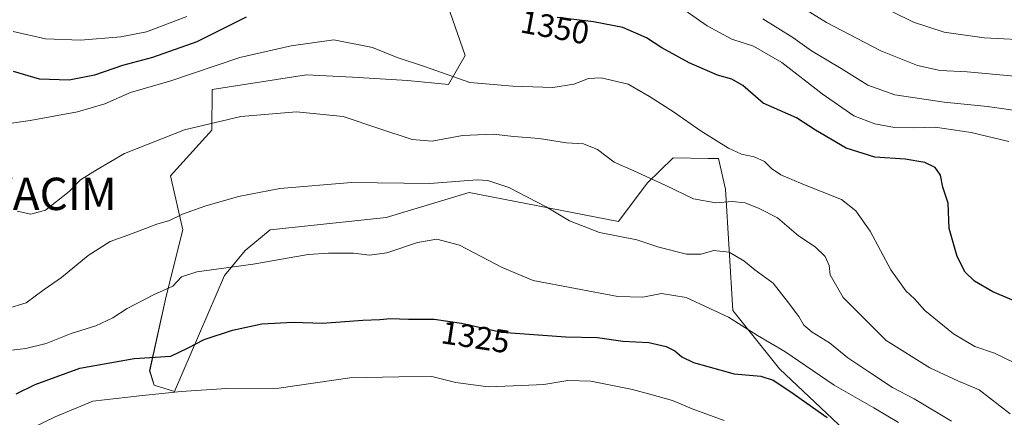
# Model space of a CAD drawing. Units: metres. Extents: x 641228 to 644680, y 4746076 to 4748460.
# Drawn here: x 643455 to 643758, y 4747543 to 4747665 of the extents above; entities that cross this region are included whole.
import ezdxf
from ezdxf.enums import TextEntityAlignment as Align

# ---------------------------------------------------------------- set-up
doc = ezdxf.new("R2010")
doc.units = ezdxf.units.M
doc.header["$MEASUREMENT"] = 0
doc.layers.get('0').update_dxf_attribs({"lineweight": 5})
for name, color, linetype, lineweight in [('Arbolado forestal CxS', 92, 'Continuous', 0), ('Curva de nivel maestra', 36, 'Continuous', 30), ('Curva de nivel normal', 36, 'Continuous', 0), ('Matorral CxS', 135, 'Continuous', 0), ('Rótulo de curva de nivel directora', 19, 'Continuous', 0), ('Yacimiento arqueológico puntual', 7, 'Continuous', 0)]:
    doc.layers.add(name, color=color, linetype=linetype, lineweight=lineweight)
doc.styles.add('Arial', font='txt', dxfattribs={"height": 0.2})

# ---------------------------------------------------------------- blocks, each defined once
blk = doc.blocks.new('*U150')
at = {"layer": 'Arbolado forestal CxS', "color": 92, "linetype": 'Continuous', "lineweight": 0}
blk.add_polyline3d([(643583.6457, 4747678.5929, 1350.2416), (643592.0289, 4747654.2553, 1345.9463), (643586.9077, 4747645.2895, 1343.9705), (643574.3119, 4747646.5957, 1343.0759), (643559.0461, 4747647.4653, 1342.1864), (643557.2977, 4747647.5589, 1342.0484), (643543.1461, 4747648.3175, 1341.393), (643514.0491, 4747643.7441, 1341.5168), (643513.9459, 4747631.2013, 1338.5702), (643501.1455, 4747617.1119, 1336.7643), (643504.9851, 4747600.4611, 1332.7201), (643499.8647, 4747579.9675, 1328.2956), (643494.7441, 4747556.9121, 1321.577), (643496.0881, 4747552.4611, 1319.5626), (643502.4241, 4747550.5069, 1318.2115), (643517.7859, 4747586.3711, 1328.2429), (643524.1859, 4747594.0559, 1330.2021), (643531.8661, 4747600.4605, 1331.2392), (643567.7067, 4747604.3025, 1331.2959), (643593.3079, 4747611.9869, 1333.187), (643639.3885, 4747603.0201, 1335.4022), (643648.1727, 4747614.8767, 1339.0936), (643656.2269, 4747622.7083, 1341.4482), (643667.0081, 4747622.5015, 1342.8477), (643670.2057, 4747622.4401, 1343.3602), (643672.3567, 4747612.9713, 1340.0539), (643674.5955, 4747575.5617, 1330.1916), (643689.0351, 4747557.5249, 1326.2664), (643728.9879, 4747519.7617, 1322.2498)], dxfattribs=at)
blk = doc.blocks.new('*U166')
at = {"layer": 'Curva de nivel normal', "color": 36, "linetype": 'Continuous', "lineweight": 0}
blk.add_polyline3d([(643761.5, 4747647.87, 1365), (643746.9, 4747649.25, 1365), (643738.58, 4747649.67, 1365), (643731.55, 4747651.22, 1365), (643720.28, 4747655.76, 1365), (643703.49, 4747664.45, 1365), (643692.74, 4747671.22, 1365)], dxfattribs=at)
blk = doc.blocks.new('*U167')
at = {"layer": 'Curva de nivel normal', "color": 36, "linetype": 'Continuous', "lineweight": 0}
blk.add_polyline3d([(643912.78, 4747579.77, 1370), (643908.92, 4747590.88, 1370), (643904.43, 4747598.99, 1370), (643899.53, 4747605.16, 1370), (643892.81, 4747608.46, 1370), (643877.48, 4747614.46, 1370), (643864.97, 4747624.62, 1370), (643854.55, 4747632.23, 1370), (643836.9, 4747640.75, 1370), (643818, 4747647.72, 1370), (643796.39, 4747653.81, 1370), (643779.27, 4747657.59, 1370), (643768.29, 4747658.94, 1370), (643752.13, 4747659.78, 1370), (643739.82, 4747661.46, 1370), (643730.31, 4747664.63, 1370), (643711.15, 4747674.13, 1370)], dxfattribs=at)
blk = doc.blocks.new('*U175')
at = {"layer": 'Curva de nivel normal', "color": 36, "linetype": 'Continuous', "lineweight": 0}
blk.add_polyline3d([(643458.64, 4747539.31, 1320), (643465.58, 4747542.68, 1320), (643477.19, 4747547.48, 1320), (643491.59, 4747549.12, 1320), (643504.46, 4747550.54, 1320), (643518.48, 4747551.4, 1320), (643534.58, 4747551.55, 1320), (643556.5, 4747554.7, 1320), (643571.57, 4747555.06, 1320), (643581.8, 4747555.12, 1320), (643589.17, 4747553.24, 1320), (643599.11, 4747551.97, 1320), (643609.48, 4747552.32, 1320), (643616.29, 4747552.65, 1320), (643623.76, 4747553.92, 1320), (643630.83, 4747553.68, 1320), (643643.64, 4747551.14, 1320), (643649.7, 4747549.45, 1320), (643655.98, 4747547.71, 1320), (643662.08, 4747545.17, 1320), (643671.95, 4747541.6, 1320)], dxfattribs=at)
blk = doc.blocks.new('*U177')
at = {"layer": 'Curva de nivel normal', "color": 36, "linetype": 'Continuous', "lineweight": 0}
blk.add_polyline3d([(643766.14, 4747636.71, 1360), (643753.15, 4747638.5, 1360), (643739.85, 4747639.92, 1360), (643724.65, 4747642.17, 1360), (643716.25, 4747645.18, 1360), (643708.08, 4747650.28, 1360), (643698.91, 4747655.73, 1360), (643693.16, 4747659.85, 1360), (643683.91, 4747665.57, 1360)], dxfattribs=at)
blk = doc.blocks.new('*U186')
at = {"layer": 'Curva de nivel normal', "color": 36, "linetype": 'Continuous', "lineweight": 0}
blk.add_polyline3d([(643725.77, 4747540.97, 1330), (643718.08, 4747545.5, 1330), (643705.9, 4747552.49, 1330), (643690.64, 4747562.82, 1330), (643682.2, 4747567.76, 1330), (643673.24, 4747573.52, 1330), (643660.25, 4747579.57, 1330), (643652.58, 4747580.77, 1330), (643646.86, 4747579.61, 1330), (643639.13, 4747579.81, 1330), (643613.06, 4747584.82, 1330), (643603.43, 4747588.84, 1330), (643590.34, 4747595.67, 1330), (643583.28, 4747597.58, 1330), (643577.38, 4747596.58, 1330), (643567.92, 4747593.32, 1330), (643562.58, 4747592.57, 1330), (643557.58, 4747593.2, 1330), (643549.91, 4747593.2, 1330), (643543.63, 4747592.78, 1330), (643526.71, 4747589.81, 1330), (643509.34, 4747587.47, 1330), (643504.51, 4747585.93, 1330), (643501.91, 4747583.07, 1330), (643495.91, 4747580.37, 1330), (643487.77, 4747576.19, 1330), (643483.33, 4747573.23, 1330), (643478.1, 4747570.81, 1330), (643470.53, 4747568.4, 1330), (643462.8, 4747565.36, 1330), (643456.55, 4747563.82, 1330), (643449.51, 4747562.97, 1330)], dxfattribs=at)
blk = doc.blocks.new('*U193')
at = {"layer": 'Curva de nivel normal', "color": 36, "linetype": 'Continuous', "lineweight": 0}
blk.add_polyline3d([(643742.09, 4747541.31, 1335), (643730.6, 4747548.2, 1335), (643723.85, 4747551.74, 1335), (643716.59, 4747556.57, 1335), (643710.1, 4747560.86, 1335), (643704.44, 4747565.55, 1335), (643699.09, 4747568.85, 1335), (643696.56, 4747571.04, 1335), (643695, 4747573.66, 1335), (643691.44, 4747578.26, 1335), (643687.07, 4747583.92, 1335), (643681.42, 4747588.12, 1335), (643678.06, 4747590.9, 1335), (643673.49, 4747593.57, 1335), (643668.72, 4747594.01, 1335), (643664.78, 4747592.9, 1335), (643660.36, 4747592.9, 1335), (643651.81, 4747595.09, 1335), (643645.06, 4747597.38, 1335), (643633.46, 4747599.66, 1335), (643624.27, 4747603.19, 1335), (643617.08, 4747607.51, 1335), (643605.58, 4747613.48, 1335), (643599.03, 4747615.64, 1335), (643595.72, 4747615.88, 1335), (643581.12, 4747614.77, 1335), (643557.05, 4747615.02, 1335), (643534.87, 4747613.19, 1335), (643522.13, 4747610.76, 1335), (643511.74, 4747607.76, 1335), (643504.82, 4747605.26, 1335), (643500.81, 4747603.36, 1335), (643496.99, 4747602.18, 1335), (643489.18, 4747599.16, 1335), (643482.55, 4747596.89, 1335), (643475.78, 4747592.48, 1335), (643467.55, 4747585.71, 1335), (643462.25, 4747582.01, 1335), (643456.65, 4747577.88, 1335), (643450.53, 4747576, 1335)], dxfattribs=at)
blk = doc.blocks.new('*U194')
at = {"layer": 'Curva de nivel normal', "color": 36, "linetype": 'Continuous', "lineweight": 0}
blk.add_polyline3d([(643764.92, 4747557.69, 1345), (643755.38, 4747562.34, 1345), (643749.28, 4747564.36, 1345), (643742.68, 4747568.28, 1345), (643733.83, 4747575.58, 1345), (643730.65, 4747579.11, 1345), (643728, 4747581.6, 1345), (643723.33, 4747588.07, 1345), (643717.02, 4747600.03, 1345), (643712.58, 4747606.32, 1345), (643708.16, 4747609.81, 1345), (643696.19, 4747614.51, 1345), (643689.45, 4747617.44, 1345), (643686.59, 4747619.36, 1345), (643684.38, 4747621.5, 1345), (643681.22, 4747623.04, 1345), (643677.34, 4747623.79, 1345), (643673.32, 4747625.65, 1345), (643664.86, 4747630.87, 1345), (643656.37, 4747636.9, 1345), (643648.97, 4747641.64, 1345), (643642.34, 4747645.48, 1345), (643634.02, 4747647.36, 1345), (643630.08, 4747647.15, 1345), (643625.59, 4747645.4, 1345), (643619.06, 4747644.38, 1345), (643606.72, 4747644.83, 1345), (643593.54, 4747645.94, 1345), (643579.86, 4747650.82, 1345), (643571.05, 4747653.69, 1345), (643563.44, 4747656.72, 1345), (643551.54, 4747659.09, 1345), (643538.4, 4747657.31, 1345), (643522.58, 4747653.7, 1345), (643501.24, 4747646.5, 1345), (643488.88, 4747642.84, 1345), (643480.89, 4747639.34, 1345), (643472.51, 4747636.86, 1345), (643457.84, 4747634.19, 1345), (643445.69, 4747632.44, 1345)], dxfattribs=at)
blk = doc.blocks.new('*U200')
at = {"layer": 'Curva de nivel normal', "color": 36, "linetype": 'Continuous', "lineweight": 0}
for points in [[(643759.74, 4747627.74, 1355), (643748.16, 4747630.48, 1355), (643737.04, 4747632.11, 1355), (643730.46, 4747631.91, 1355), (643724.54, 4747632.09, 1355), (643718.44, 4747633.15, 1355), (643711.94, 4747635.69, 1355), (643702.16, 4747642.44, 1355), (643689.7, 4747652.12, 1355), (643681.05, 4747657.15, 1355), (643674.34, 4747659.34, 1355), (643666.71, 4747663.45, 1355), (643652.11, 4747673.76, 1355)], [(643506.25, 4747666.37, 1355), (643493.73, 4747661.6, 1355), (643485.83, 4747660.04, 1355), (643473.39, 4747658.99, 1355), (643462.58, 4747659.4, 1355), (643452.62, 4747661.69, 1355)]]:
    blk.add_polyline3d(points, dxfattribs=at)
blk = doc.blocks.new('*U206')
at = {"layer": 'Curva de nivel normal', "color": 36, "linetype": 'Continuous', "lineweight": 0}
blk.add_polyline3d([(643760.22, 4747543.56, 1340), (643750.65, 4747551, 1340), (643744.07, 4747553.85, 1340), (643735.44, 4747557.78, 1340), (643721.94, 4747566.28, 1340), (643708.69, 4747579.5, 1340), (643704.7, 4747586.56, 1340), (643704.36, 4747589.38, 1340), (643703.16, 4747592.18, 1340), (643700.02, 4747595.15, 1340), (643694.91, 4747598.59, 1340), (643688.45, 4747604.1, 1340), (643682.71, 4747607.02, 1340), (643678.48, 4747608.81, 1340), (643674.44, 4747609.15, 1340), (643669.43, 4747608.78, 1340), (643662.46, 4747609.99, 1340), (643653.98, 4747614.16, 1340), (643644.11, 4747618.62, 1340), (643637.98, 4747621.34, 1340), (643632.84, 4747625.29, 1340), (643628.58, 4747627.01, 1340), (643623.34, 4747627.29, 1340), (643614.85, 4747628.69, 1340), (643607.07, 4747629.23, 1340), (643600.67, 4747629.95, 1340), (643591.23, 4747629.55, 1340), (643581.88, 4747627.86, 1340), (643575.69, 4747628.34, 1340), (643565.43, 4747631.74, 1340), (643554.43, 4747635.46, 1340), (643540.02, 4747636.91, 1340), (643522.91, 4747635.42, 1340), (643505.52, 4747631.31, 1340), (643487, 4747624, 1340), (643478.52, 4747619.09, 1340), (643473.37, 4747615.9, 1340), (643469.91, 4747612.33, 1340), (643462.61, 4747606.52, 1340), (643458.09, 4747605.25, 1340), (643453.9, 4747606.22, 1340)], dxfattribs=at)
blk = doc.blocks.new('*U230')
at = {"layer": 'Curva de nivel maestra', "color": 36, "linetype": 'Continuous', "lineweight": 30}
for points in [[(643761.89, 4747578.26, 1350), (643754.86, 4747581.34, 1350), (643749.2, 4747584.6, 1350), (643746.34, 4747587.36, 1350), (643743.84, 4747592.2, 1350), (643741.37, 4747600.9, 1350), (643741.02, 4747608.64, 1350), (643739.45, 4747613.59, 1350), (643738.72, 4747617.37, 1350), (643737.02, 4747619.71, 1350), (643733.84, 4747621.21, 1350), (643727.76, 4747622.3, 1350), (643718.4, 4747622.93, 1350), (643709.56, 4747625.66, 1350), (643700.1, 4747631.24, 1350), (643694.26, 4747635.04, 1350), (643683.97, 4747639.62, 1350), (643677.69, 4747645.01, 1350), (643674.35, 4747647, 1350), (643669.85, 4747648.17, 1350), (643661.19, 4747652, 1350), (643652.77, 4747656.7, 1350), (643647.96, 4747659.76, 1350), (643640.7, 4747662.94, 1350), (643631.69, 4747664.71, 1350), (643620.44, 4747666.01, 1350)], [(643524.46, 4747666.16, 1350), (643509.33, 4747658.49, 1350), (643495.62, 4747653.7, 1350), (643486.37, 4747651.22, 1350), (643477.69, 4747648.25, 1350), (643469.93, 4747646.68, 1350), (643460.78, 4747646.95, 1350), (643452.75, 4747649.35, 1350)]]:
    blk.add_polyline3d(points, dxfattribs=at)
blk = doc.blocks.new('*U233')
at = {"layer": 'Curva de nivel maestra', "color": 36, "linetype": 'Continuous', "lineweight": 30}
blk.add_polyline3d([(643453.58, 4747549.82, 1325), (643459.42, 4747552.7, 1325), (643473.25, 4747557.68, 1325), (643489.91, 4747560.66, 1325), (643501.25, 4747561.43, 1325), (643506.58, 4747563.99, 1325), (643511.58, 4747566.55, 1325), (643520.32, 4747569.48, 1325), (643529.36, 4747571.42, 1325), (643538.99, 4747571.97, 1325), (643548.01, 4747571.6, 1325), (643560.45, 4747572.56, 1325), (643565.79, 4747572.72, 1325), (643569.06, 4747573.04, 1325), (643574.6, 4747572.9, 1325), (643582.5, 4747572.87, 1325), (643590.91, 4747571.57, 1325), (643603.22, 4747568.87, 1325), (643623.15, 4747567.41, 1325), (643632.89, 4747567.18, 1325), (643640.7, 4747566.06, 1325), (643648.73, 4747565.64, 1325), (643654.06, 4747564.43, 1325), (643656.7, 4747563.08, 1325), (643658.94, 4747561.22, 1325), (643662.5, 4747559.49, 1325), (643666.93, 4747558.24, 1325), (643675, 4747556.01, 1325), (643683.29, 4747555.25, 1325), (643687.1, 4747554.03, 1325), (643692.16, 4747550.58, 1325), (643703.68, 4747542.48, 1325)], dxfattribs=at)
blk = doc.blocks.new('5YACIM')
blk.add_text('5YACIM', height=10).set_placement((0, 0), align=Align.MIDDLE_CENTER)

msp = doc.modelspace()

# ---------------------------------------------------------------- linework, layer by layer
at = {"layer": 'Arbolado forestal CxS', "color": 92, "linetype": 'Continuous', "lineweight": 0}
msp.add_polyline3d([(643583.65, 4747678.59, 1350.24), (643592.03, 4747654.26, 1345.95), (643586.91, 4747645.29, 1343.97), (643574.31, 4747646.6, 1343.08), (643559.05, 4747647.47, 1342.19), (643557.3, 4747647.56, 1342.05), (643543.15, 4747648.32, 1341.39), (643514.05, 4747643.74, 1341.52), (643513.95, 4747631.2, 1338.57), (643501.15, 4747617.11, 1336.76), (643504.99, 4747600.46, 1332.72), (643499.86, 4747579.97, 1328.3), (643494.74, 4747556.91, 1321.58), (643496.09, 4747552.46, 1319.56), (643502.42, 4747550.51, 1318.21), (643517.79, 4747586.37, 1328.24), (643524.19, 4747594.06, 1330.2), (643531.87, 4747600.46, 1331.24), (643567.71, 4747604.3, 1331.3), (643593.31, 4747611.99, 1333.19), (643639.39, 4747603.02, 1335.4), (643648.17, 4747614.88, 1339.09), (643656.23, 4747622.71, 1341.45), (643667.01, 4747622.5, 1342.85), (643670.21, 4747622.44, 1343.36), (643672.36, 4747612.97, 1340.05), (643674.6, 4747575.56, 1330.19), (643689.04, 4747557.52, 1326.27), (643728.99, 4747519.76, 1322.25)], dxfattribs=at)
at = {"layer": 'Matorral CxS', "color": 135, "linetype": 'Continuous', "lineweight": 0}
for points in [[(643728.99, 4747519.76, 1322.25), (643689.04, 4747557.52, 1326.27), (643674.6, 4747575.56, 1330.19), (643672.36, 4747612.97, 1340.05), (643670.21, 4747622.44, 1343.36), (643667.01, 4747622.5, 1342.85), (643656.23, 4747622.71, 1341.45), (643648.17, 4747614.88, 1339.09), (643639.39, 4747603.02, 1335.4), (643593.31, 4747611.99, 1333.19), (643567.71, 4747604.3, 1331.3), (643531.87, 4747600.46, 1331.24), (643524.19, 4747594.06, 1330.2), (643517.79, 4747586.37, 1328.24), (643502.42, 4747550.51, 1318.21), (643496.09, 4747552.46, 1319.56), (643494.74, 4747556.91, 1321.58), (643499.86, 4747579.97, 1328.3), (643504.99, 4747600.46, 1332.72), (643501.15, 4747617.11, 1336.76), (643513.95, 4747631.2, 1338.57), (643514.05, 4747643.74, 1341.52), (643543.15, 4747648.32, 1341.39), (643557.3, 4747647.56, 1342.05), (643559.05, 4747647.47, 1342.19), (643574.31, 4747646.6, 1343.08), (643586.91, 4747645.29, 1343.97), (643592.03, 4747654.26, 1345.95), (643583.65, 4747678.59, 1350.24)], [(643583.65, 4747678.59, 1350.24), (643592.03, 4747654.26, 1345.95), (643586.91, 4747645.29, 1343.97), (643574.31, 4747646.6, 1343.08), (643559.05, 4747647.47, 1342.19), (643557.3, 4747647.56, 1342.05), (643543.15, 4747648.32, 1341.39), (643514.05, 4747643.74, 1341.52), (643513.95, 4747631.2, 1338.57), (643501.15, 4747617.11, 1336.76), (643504.99, 4747600.46, 1332.72), (643499.86, 4747579.97, 1328.3), (643494.74, 4747556.91, 1321.58), (643496.09, 4747552.46, 1319.56), (643502.42, 4747550.51, 1318.21), (643517.79, 4747586.37, 1328.24), (643524.19, 4747594.06, 1330.2), (643531.87, 4747600.46, 1331.24), (643567.71, 4747604.3, 1331.3), (643593.31, 4747611.99, 1333.19), (643639.39, 4747603.02, 1335.4), (643648.17, 4747614.88, 1339.09), (643656.23, 4747622.71, 1341.45), (643667.01, 4747622.5, 1342.85), (643670.21, 4747622.44, 1343.36), (643672.36, 4747612.97, 1340.05), (643674.6, 4747575.56, 1330.19), (643689.04, 4747557.52, 1326.27), (643728.99, 4747519.76, 1322.25)]]:
    msp.add_polyline3d(points, dxfattribs=at)

# ---------------------------------------------------------------- block references
at = {"layer": 'Arbolado forestal CxS', "color": 92, "linetype": 'Continuous', "lineweight": 0}
msp.add_blockref('*U150', (0, 0), dxfattribs=at)
at = {"layer": 'Curva de nivel maestra', "color": 36, "linetype": 'Continuous', "lineweight": 30}
for name in ['*U233', '*U230']:
    msp.add_blockref(name, (0, 0), dxfattribs=at)
at = {"layer": 'Curva de nivel normal', "color": 36, "linetype": 'Continuous', "lineweight": 0}
for name in ['*U175', '*U186', '*U193', '*U206', '*U194', '*U200', '*U177', '*U166', '*U167']:
    msp.add_blockref(name, (0, 0), dxfattribs=at)
at = {"layer": 'Yacimiento arqueológico puntual', "linetype": 'Continuous', "lineweight": 0}
msp.add_blockref('5YACIM', (643461.13, 4747611.55, 1340.56), dxfattribs=at)

# ---------------------------------------------------------------- texts
at = {"layer": 'Rótulo de curva de nivel directora', "color": 19, "linetype": 'Continuous', "lineweight": 0, "style": 'Arial'}
for s, rotation, p in [('1350', -10.4552, (643619.76, 4747663.01)), ('1325', -8.7871, (643595.27, 4747567.33))]:
    msp.add_text(s, height=7, rotation=rotation, dxfattribs=at).set_placement(p, align=Align.MIDDLE_CENTER)

doc.saveas('drawing.dxf')
